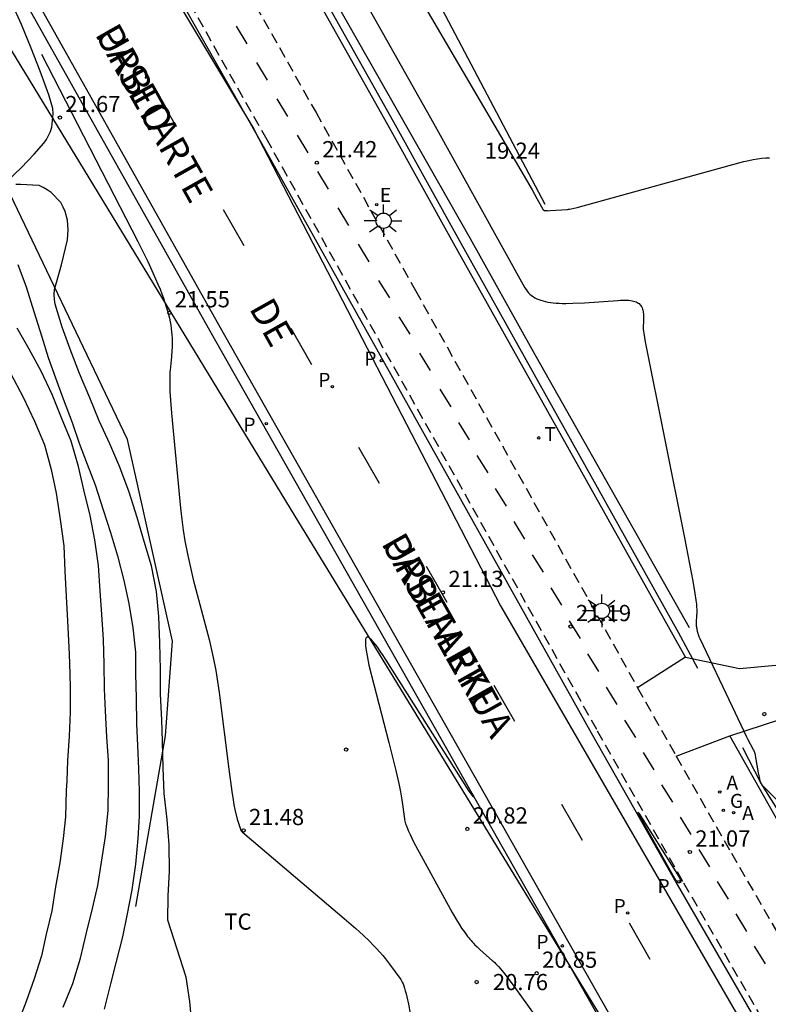
# Model space of a CAD drawing. Units: millimetres. Extents: x 578894 to 579244, y 4791040 to 4791291.
# Drawn here: x 578998 to 579033, y 4791071 to 4791116 of the extents above; entities that cross this region are included whole.
import ezdxf

# ---------------------------------------------------------------- set-up
doc = ezdxf.new("R2010")
doc.units = ezdxf.units.MM
doc.linetypes.add('TRAZOS_NORMALES', pattern=[0.75, 0.5, -0.25])
for name, color, linetype in [('020101', 3, 'CABEZA_TALUD'), ('020104', 34, 'Continuous'), ('020107', 3, 'Continuous'), ('020204', 9, 'Continuous'), ('020308', 9, 'Continuous'), ('060106', 9, 'BARANDILLA'), ('060108', 9, 'Continuous'), ('060110', 9, 'Continuous'), ('060112', 1, 'TRAZOS_NORMALES'), ('060113', 4, 'Continuous'), ('080306', 9, 'Continuous'), ('080312', 8, 'Continuous'), ('100105', 3, 'Continuous'), ('100116', 71, 'Continuous'), ('100301', 7, 'Continuous'), ('200205', 4, 'Continuous'), ('200305', 4, 'Continuous'), ('210203', 4, 'Continuous'), ('210205', 4, 'Continuous'), ('210303', 4, 'Continuous'), ('210305', 4, 'Continuous'), ('220104', 9, 'LINEA_ELECTRICA'), ('220207', 9, 'Continuous'), ('220307', 9, 'Continuous'), ('230204', 9, 'Continuous'), ('230304', 9, 'Continuous'), ('240205', 1, 'Continuous'), ('240305', 1, 'Continuous'), ('250206', 9, 'Continuous'), ('260101', 9, 'Continuous')]:
    doc.layers.add(name, color=color, linetype=linetype)
doc.layers.add('020105', color=24, linetype='Continuous', lineweight=30)
doc.styles.add('ARIAL', font='ARIAL.TTF', dxfattribs={"height": 1})
doc.styles.add('ARIALI', font='ARIALI.TTF', dxfattribs={"height": 1})
doc.styles.add('ROMANS', font='romans__.ttf', dxfattribs={"height": 1})
doc.linetypes.add('BARANDILLA', pattern='A,1,[201,DONOSTI.shx,S=0.1,R=0,X=0,Y=0],1', length=2)
doc.linetypes.add('CABEZA_TALUD', pattern='A,0.1,[204,DONOSTI.shx,S=0.15,R=0,X=0,Y=0],0,0.2', length=0.3)
doc.linetypes.add('LINEA_ELECTRICA', pattern='A,7.5,-0.3,["E",Standard,S=0.25,R=0,X=-0.1,Y=-0.1],-0.3', length=8.1)

# ---------------------------------------------------------------- blocks, each defined once
blk = doc.blocks.new('COTAPU')
blk.add_circle((0, 0), 0.075)
blk = doc.blocks.new('FAROLA')
for p, q in [((-0.63, 0.51), (-0.255, 0.245)), ((0, 0.355), (0, 0.755)), ((0.605, 0.49), (0.276, 0.223)), ((-0.355, 0), (-0.895, 0)), ((0.355, 0), (0.855, 0)), ((-0.65, -0.52), (-0.255, -0.24)), ((0, -0.355), (0, -0.755)), ((0.585, -0.52), (0.256, -0.246))]:
    blk.add_line(p, q)
blk.add_circle((0, 0), 0.355)
blk = doc.blocks.new('PLUVI3')
blk.add_circle((0, 0), 0.055)
blk = doc.blocks.new('PLUVI2')
blk.add_circle((0, 0), 0.055)
blk = doc.blocks.new('REGALU')
blk.add_circle((0, 0), 0.055)
blk = doc.blocks.new('ABAS')
blk.add_circle((0, 0), 0.055)
blk = doc.blocks.new('RETEL')
blk.add_circle((0, 0), 0.055)
blk = doc.blocks.new('REGAS')
blk.add_circle((0, 0), 0.055)

msp = doc.modelspace()

# ---------------------------------------------------------------- linework, layer by layer
at = {"layer": '020101'}
msp.add_polyline3d([(579029.414, 4791088.216, 21.051), (579022.114, 4791101.113, 21.443), (579019.261, 4791106.236, 21.422), (579001.138, 4791138.116, 21.65), (578989.281, 4791158.275, 21.857), (578971.674, 4791188.147, 22.038), (578950.401, 4791226.558, 22.665), (578936.355, 4791257.578, 22.969), (578936.265, 4791257.773, 22.944), (578930.759, 4791265.699, 22.917), (578924, 4791273.889, 22.889), (578914.198, 4791286.227, 22.974), (578911.454, 4791290.382, 23.009)], dxfattribs=at)
at = {"layer": '020104', "flags": 128}
for points, elevation in [([(579000.863, 4791141.167), (579017.547, 4791111.591), (579021.782, 4791103.964), (579021.833, 4791103.882), (579021.889, 4791103.805), (579021.949, 4791103.734), (579022.015, 4791103.669), (579022.085, 4791103.609), (579022.161, 4791103.555), (579022.242, 4791103.505), (579022.328, 4791103.461), (579022.42, 4791103.421), (579022.518, 4791103.386), (579022.621, 4791103.355), (579022.73, 4791103.328), (579022.846, 4791103.305), (579022.967, 4791103.286), (579023.095, 4791103.271), (579023.229, 4791103.259), (579023.37, 4791103.251), (579023.517, 4791103.246), (579023.671, 4791103.243), (579024, 4791103.247), (579024.547, 4791103.269), (579026.091, 4791103.381), (579026.207, 4791103.389), (579026.315, 4791103.393), (579026.416, 4791103.394), (579026.509, 4791103.393), (579026.596, 4791103.387), (579026.676, 4791103.379), (579026.75, 4791103.367), (579026.818, 4791103.352), (579026.88, 4791103.334), (579026.936, 4791103.313), (579026.987, 4791103.289), (579027.033, 4791103.261), (579027.074, 4791103.231), (579027.11, 4791103.197), (579027.142, 4791103.16), (579027.17, 4791103.12), (579027.194, 4791103.077), (579027.214, 4791103.031), (579027.231, 4791102.982), (579027.245, 4791102.93), (579027.256, 4791102.874), (579027.265, 4791102.816), (579027.271, 4791102.755), (579027.275, 4791102.691), (579027.277, 4791102.623), (579027.277, 4791102.553), (579027.274, 4791102.404), (579027.264, 4791102.158), (579027.264, 4791102.108), (579027.268, 4791102.042), (579027.276, 4791101.96), (579027.288, 4791101.861), (579027.349, 4791101.462), (579029.17, 4791092.39), (579029.565, 4791090.376), (579029.659, 4791089.815), (579029.704, 4791089.493), (579029.724, 4791089.317), (579029.731, 4791089.239), (579029.736, 4791089.166), (579029.74, 4791089.099), (579029.742, 4791089.036), (579029.743, 4791088.976), (579029.743, 4791088.92), (579029.742, 4791088.866), (579029.739, 4791088.815), (579029.733, 4791088.715), (579029.72, 4791088.564), (579029.717, 4791088.539), (579029.716, 4791088.515), (579029.715, 4791088.492), (579029.714, 4791088.468), (579029.713, 4791088.446), (579029.713, 4791088.423), (579029.714, 4791088.401), (579029.715, 4791088.38), (579029.716, 4791088.358), (579029.718, 4791088.337), (579029.72, 4791088.316), (579029.722, 4791088.294), (579029.725, 4791088.273), (579029.729, 4791088.252), (579029.732, 4791088.23), (579029.741, 4791088.187), (579029.751, 4791088.142), (579029.769, 4791088.072), (579029.841, 4791087.824), (579029.847, 4791087.807), (579029.856, 4791087.784), (579029.881, 4791087.721), (579031.378, 4791084.583), (579032.053, 4791083.165), (579032.092, 4791083.085), (579032.36, 4791082.589), (579032.368, 4791082.575), (579032.375, 4791082.559), (579032.383, 4791082.543), (579032.39, 4791082.525), (579032.397, 4791082.506), (579032.404, 4791082.486), (579032.411, 4791082.465), (579032.417, 4791082.443), (579032.431, 4791082.394), (579032.444, 4791082.339), (579032.471, 4791082.213), (579032.592, 4791081.498), (579032.615, 4791081.365), (579032.629, 4791081.297), (579032.643, 4791081.238), (579032.652, 4791081.202), (579032.662, 4791081.169), (579032.672, 4791081.138), (579032.682, 4791081.109), (579032.692, 4791081.082), (579032.704, 4791081.055), (579032.715, 4791081.03), (579032.728, 4791081.004), (579032.748, 4791080.966), (579032.755, 4791080.953), (579032.766, 4791080.938), (579032.774, 4791080.928), (579032.784, 4791080.916), (579032.796, 4791080.902), (579032.844, 4791080.852), (579033.81, 4791079.899)], 21), ([(578997.846, 4791108.95), (578998.45, 4791109.527), (578999.046, 4791110.157), (578999.498, 4791110.669), (578999.619, 4791110.83), (578999.796, 4791111.204), (578999.859, 4791111.398), (578999.922, 4791112.023), (578999.914, 4791112.264), (578999.728, 4791112.906), (578999.328, 4791113.993), (578998.901, 4791115.055), (578998.455, 4791116.156), (578997.977, 4791117.209)], 22), ([(578999.389, 4791114.78), (579003.851, 4791106.112), (579004.312, 4791105.181), (579004.566, 4791104.634), (579004.782, 4791104.138), (579004.876, 4791103.908), (579004.961, 4791103.688), (579005.038, 4791103.479), (579005.106, 4791103.278), (579005.167, 4791103.087), (579005.221, 4791102.904), (579005.268, 4791102.727), (579005.309, 4791102.558), (579005.343, 4791102.394), (579005.371, 4791102.235), (579005.394, 4791102.081), (579005.411, 4791101.93), (579005.424, 4791101.783), (579005.432, 4791101.637), (579005.436, 4791101.493), (579005.436, 4791101.351), (579005.433, 4791101.208), (579005.427, 4791101.065), (579005.407, 4791100.774), (579005.346, 4791100.154), (579005.338, 4791100.073), (579005.333, 4791099.984), (579005.328, 4791099.889), (579005.326, 4791099.787), (579005.326, 4791099.563), (579005.337, 4791099.17), (579005.401, 4791098.163), (579005.821, 4791093.759), (579005.88, 4791093.243), (579005.95, 4791092.741), (579006.033, 4791092.242), (579006.166, 4791091.562), (579006.418, 4791090.464), (579007.147, 4791087.673), (579007.249, 4791087.266), (579007.343, 4791086.844), (579007.458, 4791086.246), (579007.62, 4791085.23), (579008.067, 4791081.673), (579008.199, 4791080.644), (579008.259, 4791080.26), (579008.303, 4791080.017), (579008.347, 4791079.808), (579008.458, 4791079.366), (579008.524, 4791079.126), (579008.613, 4791078.843), (579008.62, 4791078.831), (579008.637, 4791078.811), (579008.663, 4791078.784), (579008.699, 4791078.749), (579013.402, 4791074.754), (579013.943, 4791074.289), (579014.284, 4791073.982), (579014.577, 4791073.704), (579014.751, 4791073.53), (579014.91, 4791073.364), (579015.058, 4791073.202), (579015.195, 4791073.044), (579015.326, 4791072.886), (579015.515, 4791072.645), (579016.034, 4791071.933), (579016.068, 4791071.879), (579016.102, 4791071.811), (579016.137, 4791071.731), (579016.171, 4791071.637), (579016.206, 4791071.529), (579016.241, 4791071.408), (579016.276, 4791071.274), (579016.312, 4791071.125), (579016.386, 4791070.786), (579016.542, 4791069.933)], 21.5), ([(579006.369, 4791069.717), (579006.251, 4791070.922), (579006.081, 4791072.043), (579005.237, 4791074.682), (579005.252, 4791075.801), (579005.309, 4791076.95), (579005.301, 4791078.163), (579005.21, 4791079.347), (579005.074, 4791080.55), (579005.021, 4791081.735), (579004.984, 4791082.955), (579004.954, 4791083.959), (579004.896, 4791085.143), (579004.895, 4791086.282), (579004.867, 4791087.525), (579004.828, 4791088.737), (579004.717, 4791089.897), (579004.477, 4791091.095), (579004.141, 4791092.214), (579003.813, 4791093.333), (579003.444, 4791094.505), (579003.015, 4791095.656), (579002.547, 4791096.743), (579002.055, 4791097.81), (579001.623, 4791098.873), (579001.152, 4791099.99), (579000.71, 4791101.116), (579000.346, 4791102.144), (579000.02, 4791103.201), (578999.984, 4791103.426), (578999.979, 4791103.659), (578999.995, 4791103.88), (579000.31, 4791105.028), (579000.592, 4791106.19), (579000.626, 4791106.644), (579000.59, 4791107.091), (579000.475, 4791107.504), (579000.393, 4791107.703), (579000.282, 4791107.908), (578999.828, 4791108.374), (578999.653, 4791108.508), (578999.467, 4791108.616), (578999.271, 4791108.701), (578998.413, 4791108.742), (578998.2, 4791108.756)], 22), ([(578998.289, 4791105.038), (578998.677, 4791104.008), (578999.03, 4791102.87), (578999.399, 4791101.697), (578999.694, 4791100.735), (579000.034, 4791099.79), (579000.391, 4791098.826), (579000.803, 4791097.734), (579001.135, 4791096.769), (579001.495, 4791095.795), (579001.865, 4791094.847), (579002.248, 4791093.686), (579002.582, 4791092.633), (579002.899, 4791091.553), (579003.198, 4791090.406), (579003.432, 4791089.353), (579003.617, 4791088.223), (579003.735, 4791087.099), (579003.746, 4791086.086), (579003.769, 4791084.962), (579003.794, 4791083.774), (579003.834, 4791082.765), (579003.872, 4791081.696), (579003.91, 4791080.642), (579003.91, 4791079.5), (579003.856, 4791078.468), (579003.741, 4791077.28), (579003.563, 4791076.093), (579003.341, 4791074.897), (579003.14, 4791073.912), (579002.829, 4791072.708), (579002.581, 4791071.731), (579002.292, 4791070.562)], 23), ([(579000.389, 4791070.649), (579000.83, 4791071.748), (579001.189, 4791072.923), (579001.471, 4791074.094), (579001.741, 4791075.215), (579001.998, 4791076.29), (579002.16, 4791077.375), (579002.352, 4791078.559), (579002.476, 4791079.766), (579002.497, 4791080.942), (579002.496, 4791082.074), (579002.413, 4791083.167), (579002.348, 4791084.383), (579002.311, 4791085.395), (579002.286, 4791086.531), (579002.251, 4791087.678), (579002.176, 4791088.837), (579002.107, 4791089.934), (579002.02, 4791091.106), (579001.859, 4791092.293), (579001.633, 4791093.416), (579001.349, 4791094.604), (579001.095, 4791095.694), (579000.761, 4791096.856), (579000.319, 4791097.94), (578999.875, 4791099.025), (578999.377, 4791100.099), (578998.82, 4791101.13), (578998.257, 4791102.099)], 24), ([(579019.373, 4791080.495), (579019.405, 4791080.427), (579019.422, 4791080.385), (579019.423, 4791080.369), (579019.409, 4791080.378), (579019.381, 4791080.411), (579019.337, 4791080.469), (579019.206, 4791080.657), (579015.356, 4791086.715), (579015.211, 4791086.941), (579015.08, 4791087.139), (579014.961, 4791087.309), (579014.854, 4791087.453), (579014.759, 4791087.571), (579014.676, 4791087.663), (579014.604, 4791087.729), (579014.543, 4791087.77), (579014.492, 4791087.787), (579014.453, 4791087.78), (579014.423, 4791087.75), (579014.403, 4791087.696), (579014.392, 4791087.62), (579014.391, 4791087.521), (579014.398, 4791087.401), (579014.414, 4791087.26), (579014.439, 4791087.098), (579014.471, 4791086.916), (579014.558, 4791086.492), (579015.475, 4791082.913), (579015.809, 4791081.61), (579015.944, 4791081.014), (579016.023, 4791080.617), (579016.083, 4791080.261), (579016.199, 4791079.374), (579016.206, 4791079.325), (579016.218, 4791079.27), (579016.234, 4791079.211), (579016.253, 4791079.146), (579016.277, 4791079.077), (579016.305, 4791079.002), (579016.338, 4791078.921), (579016.374, 4791078.835), (579016.459, 4791078.645), (579016.619, 4791078.316), (579018.418, 4791075.036), (579018.613, 4791074.699), (579018.735, 4791074.5), (579018.851, 4791074.318), (579018.964, 4791074.154), (579019.074, 4791074.003), (579019.128, 4791073.932), (579019.181, 4791073.864), (579019.235, 4791073.799), (579019.289, 4791073.735), (579019.342, 4791073.674), (579019.397, 4791073.615), (579019.451, 4791073.557), (579019.562, 4791073.444), (579019.677, 4791073.334), (579019.859, 4791073.17), (579020.27, 4791072.82), (579020.306, 4791072.788), (579020.344, 4791072.754), (579020.383, 4791072.716), (579020.423, 4791072.676), (579020.464, 4791072.633), (579020.552, 4791072.537), (579020.645, 4791072.428), (579020.799, 4791072.24), (579021.231, 4791071.67), (579022.284, 4791070.209)], 21)]:
    msp.add_lwpolyline(points, dxfattribs=dict(at, elevation=elevation))
at = {"layer": '020104', "elevation": 21, "flags": 128}
msp.add_lwpolyline([(579029.008, 4791076.448), (579028.978, 4791076.431), (579028.965, 4791076.424), (579028.952, 4791076.418), (579028.94, 4791076.414), (579028.928, 4791076.411), (579028.917, 4791076.41), (579028.906, 4791076.41), (579028.894, 4791076.413), (579028.883, 4791076.417), (579028.871, 4791076.424), (579028.859, 4791076.433), (579028.847, 4791076.445), (579028.833, 4791076.459), (579028.819, 4791076.476), (579028.803, 4791076.497), (579028.787, 4791076.52), (579028.769, 4791076.547), (579028.727, 4791076.611), (579027.293, 4791079.162), (579027.084, 4791079.545), (579027.047, 4791079.616), (579027.025, 4791079.662), (579027.016, 4791079.684), (579027.02, 4791079.686), (579027.034, 4791079.668), (579027.059, 4791079.633), (579028.775, 4791076.921), (579028.865, 4791076.77), (579028.904, 4791076.704), (579028.937, 4791076.644), (579028.965, 4791076.59), (579028.987, 4791076.545), (579029.003, 4791076.507), (579029.012, 4791076.478), (579029.014, 4791076.458)], close=True, dxfattribs=at)
at = {"layer": '020105', "flags": 128}
for points, elevation in [([(579011.068, 4791127.362), (579022.122, 4791108.495), (579022.339, 4791108.104), (579022.635, 4791107.572), (579022.645, 4791107.561), (579022.654, 4791107.557), (579022.664, 4791107.553), (579022.677, 4791107.549), (579022.691, 4791107.546), (579022.708, 4791107.543), (579022.726, 4791107.541), (579022.747, 4791107.54), (579022.77, 4791107.538), (579022.795, 4791107.538), (579022.851, 4791107.537), (579022.951, 4791107.54), (579023.757, 4791107.596), (579023.797, 4791107.601), (579023.851, 4791107.61), (579023.919, 4791107.623), (579024.202, 4791107.688), (579031.696, 4791109.749), (579031.928, 4791109.811), (579032.15, 4791109.864), (579032.361, 4791109.906), (579032.562, 4791109.939), (579032.754, 4791109.963), (579032.936, 4791109.978), (579033.11, 4791109.983)], 20), ([(578997.967, 4791099.977), (578998.539, 4791098.901), (578999.058, 4791097.79), (578999.518, 4791096.698), (578999.84, 4791095.557), (579000.066, 4791094.457), (579000.243, 4791093.239), (579000.415, 4791092.01), (579000.467, 4791090.836), (579000.53, 4791089.668), (579000.597, 4791088.543), (579000.647, 4791087.331), (579000.686, 4791086.6), (579000.721, 4791085.477), (579000.714, 4791084.318), (579000.668, 4791083.202), (579000.586, 4791082.074), (579000.556, 4791081.131), (579000.523, 4791080.68), (579000.492, 4791079.469), (579000.393, 4791078.456), (579000.241, 4791077.331), (579000.033, 4791076.219), (578999.857, 4791075.114), (578999.609, 4791074.029), (578999.381, 4791073.034), (578999.038, 4791071.97), (578998.678, 4791070.916), (578998.246, 4791069.785)], 25)]:
    msp.add_lwpolyline(points, dxfattribs=dict(at, elevation=elevation))
at = {"layer": '020107'}
for points in [[(578981.433, 4791184.203, 18.108), (578984.051, 4791179.147, 18.118), (579007.977, 4791135.777, 18.984), (579022.698, 4791107.842, 19.924)], [(579003.758, 4791075.32, 22.481), (579005.126, 4791083.221, 21.834), (579005.458, 4791087.596, 21.62), (579003.366, 4791096.936, 21.762), (578997.413, 4791109.371, 22.39), (578996.35, 4791115.664, 21.838), (578982.211, 4791139.158, 22.906), (578983.159, 4791137.588, 22.476)]]:
    msp.add_polyline3d(points, dxfattribs=at)
at = {"layer": '060106'}
for points in [[(578979.472, 4791173.508, 22.128), (578990.908, 4791154.348, 21.977), (578994.059, 4791149.046, 21.912), (579000.602, 4791138.012, 21.788), (579003.681, 4791132.739, 21.729), (579006.738, 4791127.452, 21.669), (579009.771, 4791122.153, 21.609), (579012.781, 4791116.84, 21.549), (579015.767, 4791111.514, 21.489), (579018.73, 4791106.177, 21.429), (579028.881, 4791088.024, 21.246), (579029.783, 4791086.357, 21.183)], [(579043.213, 4791063.133, 21.018), (579034.111, 4791078.798, 21.141), (579032.717, 4791081.045, 20.989), (579031.884, 4791082.667, 21.099)]]:
    msp.add_polyline3d(points, dxfattribs=at)
at = {"layer": '060108'}
for points in [[(579029.22, 4791086.854, 21.231), (579027.005, 4791085.447, 21.208)], [(579028.795, 4791082.283, 21.138), (579031.277, 4791083.212, 21.188)]]:
    msp.add_polyline3d(points, dxfattribs=at)
at = {"layer": '060110'}
for points in [[(579031.277, 4791083.212, 21.188), (579034.4, 4791084.235, 19.458), (579037.531, 4791084.911, 19.022), (579040.191, 4791085.563, 18.622), (579045.487, 4791087.098, 18.206), (579050.903, 4791088.81, 17.822), (579057.239, 4791091.014, 17.507), (579063.711, 4791093.534, 17.187), (579070.027, 4791095.978, 17.143), (579073.391, 4791097.31, 17.103), (579076.151, 4791098.454, 17.119), (579077.715, 4791098.953, 17.167), (579079.527, 4791099.609, 17.383), (579082.209, 4791100.445, 17.422)], [(579029.22, 4791086.854, 21.231), (579031.72, 4791086.335, 19.754), (579034.916, 4791086.627, 19.322), (579037.388, 4791087.087, 18.97), (579040.851, 4791087.975, 18.494), (579045.031, 4791088.99, 18.106), (579049.159, 4791090.302, 17.87), (579053.071, 4791091.622, 17.682), (579056.49, 4791092.693, 17.498)]]:
    msp.add_polyline3d(points, dxfattribs=at)
at = {"layer": '060112'}
for points in [[(578948.94, 4791221.659, 22.68), (578949.86, 4791220.124, 22.612), (578957.96, 4791205.819, 22.346), (578963.285, 4791196.205, 22.218), (578968.664, 4791186.632, 22.089), (578976.777, 4791172.449, 22.006), (578991.134, 4791148.356, 21.85), (578997.989, 4791136.732, 21.716), (579002.743, 4791128.531, 21.605), (579007.453, 4791120.309, 21.494), (579012.104, 4791112.085, 21.405), (579016.708, 4791103.844, 21.315), (579027.005, 4791085.447, 21.108)], [(579050.342, 4791040.386, 20.689), (579049.853, 4791041.102, 20.698), (579049.286, 4791041.948, 20.709), (579048.427, 4791043.247, 20.722), (579047.585, 4791044.557, 20.734), (579046.758, 4791045.878, 20.746), (579045.948, 4791047.208, 20.758), (579045.155, 4791048.548, 20.77), (579044.378, 4791049.898, 20.782), (579043.617, 4791051.258, 20.794), (579042.874, 4791052.627, 20.806), (579038.414, 4791060.379, 20.877), (579029.098, 4791076.479, 21.028), (579025.113, 4791083.505, 21.1), (579014.438, 4791102.576, 21.315), (579009.838, 4791110.811, 21.405), (579005.193, 4791119.022, 21.494), (579000.491, 4791127.233, 21.605), (578995.745, 4791135.419, 21.716), (578988.9, 4791147.025, 21.85), (578974.543, 4791171.118, 22.006)], [(579027.005, 4791085.447, 21.108), (579027.374, 4791084.788, 21.1), (579028.795, 4791082.283, 21.075)], [(579028.795, 4791082.283, 21.075), (579031.348, 4791077.781, 21.028), (579040.664, 4791061.682, 20.877), (579041.844, 4791059.63, 20.859)]]:
    msp.add_polyline3d(points, dxfattribs=at)
at = {"layer": '060113'}
for points in [[(579032.027, 4791059.213, 20.778), (579027.451, 4791067.245, 20.88), (579007.682, 4791102.107, 21.223), (578997.945, 4791119.447, 21.415), (578990.668, 4791132.097, 21.59), (578986.258, 4791139.541, 21.693), (578979.776, 4791150.388, 21.802), (578972.791, 4791162.073, 21.875), (578968.634, 4791169.241, 21.917), (578964.512, 4791176.428, 21.958), (578959.84, 4791184.677, 22.012), (578955.214, 4791192.952, 22.065), (578950.498, 4791201.466, 22.223), (578947.96, 4791205.994, 22.311), (578945.387, 4791210.504, 22.399), (578942.779, 4791214.995, 22.486), (578939.139, 4791221.135, 22.608), (578935.166, 4791227.682, 22.722)], [(578974.285, 4791170.964, 22.006), (578988.642, 4791146.871, 21.85), (578995.486, 4791135.268, 21.716), (579000.231, 4791127.084, 21.605), (579004.932, 4791118.874, 21.494), (579009.576, 4791110.664, 21.405), (579014.177, 4791102.429, 21.315), (579024.851, 4791083.359, 21.1), (579028.837, 4791076.331, 21.028), (579038.154, 4791060.23, 20.877), (579042.614, 4791052.477, 20.806), (579043.354, 4791051.113, 20.794), (579044.117, 4791049.75, 20.782), (579044.896, 4791048.397, 20.77), (579045.691, 4791047.054, 20.758), (579046.503, 4791045.72, 20.746), (579047.332, 4791044.397, 20.734), (579048.176, 4791043.083, 20.722), (579049.036, 4791041.781, 20.709), (579049.604, 4791040.934, 20.698), (579049.978, 4791040.386, 20.691)]]:
    msp.add_polyline3d(points, dxfattribs=at)
at = {"layer": '100105'}
for points in [[(579029.22, 4791086.854, 21.231), (579018.468, 4791106.031, 21.429), (579015.505, 4791111.368, 21.489), (579012.519, 4791116.693, 21.549), (579009.51, 4791122.004, 21.609), (579006.477, 4791127.303, 21.669), (579003.422, 4791132.588, 21.729), (579000.344, 4791137.86, 21.788), (578993.801, 4791148.893, 21.912), (578990.65, 4791154.195, 21.977), (578979.214, 4791173.354, 22.128)], [(579042.954, 4791062.982, 21.018), (579033.851, 4791078.647, 21.141), (579031.277, 4791083.212, 21.188)]]:
    msp.add_polyline3d(points, dxfattribs=at)
at = {"layer": '100116'}
msp.add_polyline3d([(578935.009, 4791226.975, 22.729), (578938.711, 4791220.878, 22.608), (578942.348, 4791214.742, 22.486), (578944.953, 4791210.255, 22.399), (578947.525, 4791205.748, 22.311), (578950.061, 4791201.221, 22.223), (578954.777, 4791192.709, 22.065), (578959.404, 4791184.432, 22.012), (578964.078, 4791176.181, 21.958), (578968.2, 4791168.991, 21.917), (578972.359, 4791161.822, 21.875), (578979.347, 4791150.131, 21.802), (578979.29, 4791150.223, 21.807), (578985.828, 4791139.285, 21.693), (578990.238, 4791131.842, 21.59), (578997.511, 4791119.198, 21.415), (579007.246, 4791101.862, 21.223), (579027.016, 4791066.998, 20.88), (579027.109, 4791066.838, 20.879)], dxfattribs=at)
at = {"layer": '220104'}
for points in [[(578902.445, 4791290.382, 23.923), (578906.808, 4791283.671, 22.889), (578920.028, 4791262.459, 28.015), (578932.709, 4791240.694, 28.283), (578945.828, 4791219.142, 27.967), (578957.555, 4791198.058, 27.335), (578970.47, 4791175.055, 27.035), (578983.349, 4791154.095, 27.407), (578996.329, 4791132.799, 26.859), (579009.208, 4791111.336, 26.975), (579020.647, 4791089.24, 25.231), (579033.106, 4791067.716, 26.007), (579045.869, 4791046.753, 26.339), (579051.124, 4791040.386, 26.183)], [(579043.571, 4791040.386, 27.357), (579043.203, 4791040.949, 27.38), (579011.141, 4791093.384, 27.636), (578981.459, 4791142.103, 29.408), (578957.597, 4791180.527, 28.832), (578931.342, 4791223.347, 27.316), (578912.481, 4791256.031, 25.817), (578894.19, 4791287.322, 26.717)]]:
    msp.add_polyline3d(points, dxfattribs=at)
at = {"layer": '260101'}
for points in [[(579008.4, 4791116.075, 21.496), (579008.902, 4791115.265, 21.499)], [(579009.342, 4791114.393, 21.477), (579009.844, 4791113.584, 21.48)], [(579004.673, 4791113.104, 21.089), (579005.629, 4791111.434, 21.073)], [(579010.285, 4791112.712, 21.457), (579010.787, 4791111.902, 21.46)], [(579011.228, 4791111.03, 21.438), (579011.73, 4791110.22, 21.441)], [(579012.171, 4791109.348, 21.418), (579012.672, 4791108.539, 21.421)], [(579013.113, 4791107.667, 21.399), (579013.615, 4791106.857, 21.402)], [(579007.807, 4791107.597, 21.089), (579008.763, 4791105.927, 21.073)], [(579014.056, 4791105.985, 21.379), (579014.558, 4791105.175, 21.382)], [(579014.999, 4791104.303, 21.36), (579015.501, 4791103.494, 21.363)], [(579015.941, 4791102.622, 21.34), (579016.443, 4791101.812, 21.343)], [(579010.94, 4791102.089, 21.089), (579011.896, 4791100.419, 21.073)], [(579016.892, 4791100.943, 21.32), (579017.394, 4791100.133, 21.323)], [(579017.843, 4791099.264, 21.299), (579018.345, 4791098.454, 21.302)], [(579018.699, 4791097.732, 21.284), (579019.201, 4791096.922, 21.287)], [(579014.074, 4791096.581, 21.089), (579015.03, 4791094.911, 21.073)], [(579019.555, 4791096.2, 21.269), (579020.057, 4791095.39, 21.272)], [(579020.41, 4791094.668, 21.254), (579020.912, 4791093.858, 21.257)], [(579021.266, 4791093.136, 21.239), (579021.768, 4791092.326, 21.242)], [(579022.122, 4791091.604, 21.224), (579022.623, 4791090.794, 21.227)], [(579017.207, 4791091.074, 21.089), (579018.163, 4791089.404, 21.073)], [(579022.977, 4791090.072, 21.209), (579023.479, 4791089.262, 21.212)], [(579023.833, 4791088.54, 21.194), (579024.335, 4791087.73, 21.197)], [(579024.688, 4791087.008, 21.179), (579025.19, 4791086.198, 21.182)], [(579020.341, 4791085.566, 21.089), (579021.297, 4791083.896, 21.073)], [(579025.544, 4791085.476, 21.163), (579026.046, 4791084.666, 21.166)], [(579026.4, 4791083.944, 21.148), (579026.902, 4791083.134, 21.151)], [(579027.258, 4791082.448, 21.131), (579027.76, 4791081.639, 21.134)], [(579028.116, 4791080.953, 21.113), (579028.618, 4791080.143, 21.116)], [(579023.475, 4791080.058, 21.089), (579024.43, 4791078.388, 21.073)], [(579028.974, 4791079.457, 21.096), (579029.476, 4791078.647, 21.099)], [(579029.833, 4791077.961, 21.078), (579030.335, 4791077.152, 21.081)], [(579030.691, 4791076.466, 21.061), (579031.193, 4791075.656, 21.064)], [(579031.549, 4791074.97, 21.043), (579032.051, 4791074.16, 21.046)], [(579026.608, 4791074.551, 21.089), (579027.564, 4791072.881, 21.073)], [(579032.407, 4791073.474, 21.026), (579032.909, 4791072.665, 21.029)]]:
    msp.add_polyline3d(points, dxfattribs=at)

# ---------------------------------------------------------------- block references
at = {"layer": '020204', "rotation": 359.9987685839998}
for p in [(579000.238, 4791111.849, 21.667), (579012.142, 4791109.76, 21.422), (579005.31, 4791102.811, 21.551), (579017.987, 4791089.863, 21.129), (579023.896, 4791088.279, 21.19), (579032.876, 4791084.222, 20.672), (579013.498, 4791082.583, 20.903), (579008.749, 4791078.835, 21.478), (579019.113, 4791078.907, 20.818), (579029.424, 4791077.839, 21.073), (579022.328, 4791072.225, 20.852), (579019.546, 4791071.815, 20.759)]:
    msp.add_blockref('COTAPU', p, dxfattribs=at)
at = {"layer": '200205', "rotation": 359.9987685839998}
for p in [(579030.812, 4791080.613, 21.125), (579031.447, 4791079.661, 21.118)]:
    msp.add_blockref('ABAS', p, dxfattribs=at)
at = {"layer": '210203', "rotation": 359.9987685839998}
for p in [(579012.86, 4791099.386, 21.218), (579026.543, 4791075.02, 20.971)]:
    msp.add_blockref('PLUVI2', p, dxfattribs=at)
at = {"layer": '210205', "rotation": 359.9987685839998}
for p in [(579015.125, 4791100.59, 21.185), (579009.8, 4791097.67, 21.063), (579028.912, 4791076.466, 20.889), (579023.521, 4791073.492, 20.84)]:
    msp.add_blockref('PLUVI3', p, dxfattribs=at)
at = {"layer": '220207', "rotation": 359.9987685839998}
msp.add_blockref('REGALU', (579014.916, 4791107.818, 21.405), dxfattribs=at)
at = {"layer": '230204', "rotation": 359.9987685839998}
msp.add_blockref('REGAS', (579030.976, 4791079.774, 21.11), dxfattribs=at)
at = {"layer": '240205', "rotation": 359.9987685839998}
msp.add_blockref('RETEL', (579022.421, 4791097.017, 21.295), dxfattribs=at)
at = {"layer": '250206', "rotation": 359.9987685839998}
for p in [(579015.231, 4791107.073, 21.401), (579025.347, 4791089.002, 21.199)]:
    msp.add_blockref('FAROLA', p, dxfattribs=at)

# ---------------------------------------------------------------- texts
at = {"layer": '020308', "style": 'ARIAL'}
for s, p in [('21.67', (579000.488, 4791112.099, 21.666)), ('21.42', (579012.392, 4791110.01, 21.421)), ('19.24', (579019.924, 4791109.939, 19.242)), ('21.55', (579005.56, 4791103.061, 21.55)), ('21.13', (579018.237, 4791090.113, 21.128)), ('21.19', (579024.146, 4791088.529, 21.189)), ('21.48', (579008.999, 4791079.084, 21.477)), ('20.82', (579019.363, 4791079.157, 20.817)), ('21.07', (579029.674, 4791078.089, 21.072)), ('20.85', (579022.578, 4791072.475, 20.851)), ('20.76', (579020.296, 4791071.44, 20.758))]:
    msp.add_text(s, height=0.75, rotation=359.9988, dxfattribs=at).set_placement(p)
at = {"layer": '080306', "style": 'ARIALI'}
msp.add_text('URBITARTE                                               PASEALEKUA', height=1.24996, rotation=299.3587, dxfattribs=at).set_placement((579001.837, 4791115.719))
at = {"layer": '080312', "style": 'ARIALI'}
msp.add_text('PASEO                        DE                           URBITARTE', height=1.24996, rotation=299.3587, dxfattribs=at).set_placement((579001.837, 4791115.719))
at = {"layer": '100301', "style": 'ARIAL'}
msp.add_text('TC', height=0.75, rotation=359.9988, dxfattribs=at).set_placement((579007.853, 4791074.242))
at = {"layer": '200305', "style": 'ROMANS'}
for p in [(579031.119, 4791080.725, 21.124), (579031.851, 4791079.325, 21.117)]:
    msp.add_text('A', height=0.65, rotation=359.9988, dxfattribs=at).set_placement(p)
at = {"layer": '210303', "style": 'ROMANS'}
for p in [(579012.208, 4791099.376, 21.217), (579025.89, 4791075.01, 20.97)]:
    msp.add_text('P', height=0.65, rotation=359.9988, dxfattribs=at).set_placement(p)
at = {"layer": '210305', "style": 'ROMANS'}
for p in [(579014.343, 4791100.359, 21.184), (579008.739, 4791097.302, 21.062), (579027.925, 4791075.932, 20.888), (579022.315, 4791073.352, 20.839)]:
    msp.add_text('P', height=0.65, rotation=359.9988, dxfattribs=at).set_placement(p)
at = {"layer": '220307', "style": 'ROMANS'}
msp.add_text('E', height=0.65, rotation=359.9988, dxfattribs=at).set_placement((579015.062, 4791107.94, 21.404))
at = {"layer": '230304', "style": 'ROMANS'}
msp.add_text('G', height=0.65, rotation=359.9988, dxfattribs=at).set_placement((579031.282, 4791079.88, 21.109))
at = {"layer": '240305', "style": 'ROMANS'}
msp.add_text('T', height=0.65, rotation=359.9988, dxfattribs=at).set_placement((579022.684, 4791096.867, 21.294))

doc.saveas('drawing.dxf')
